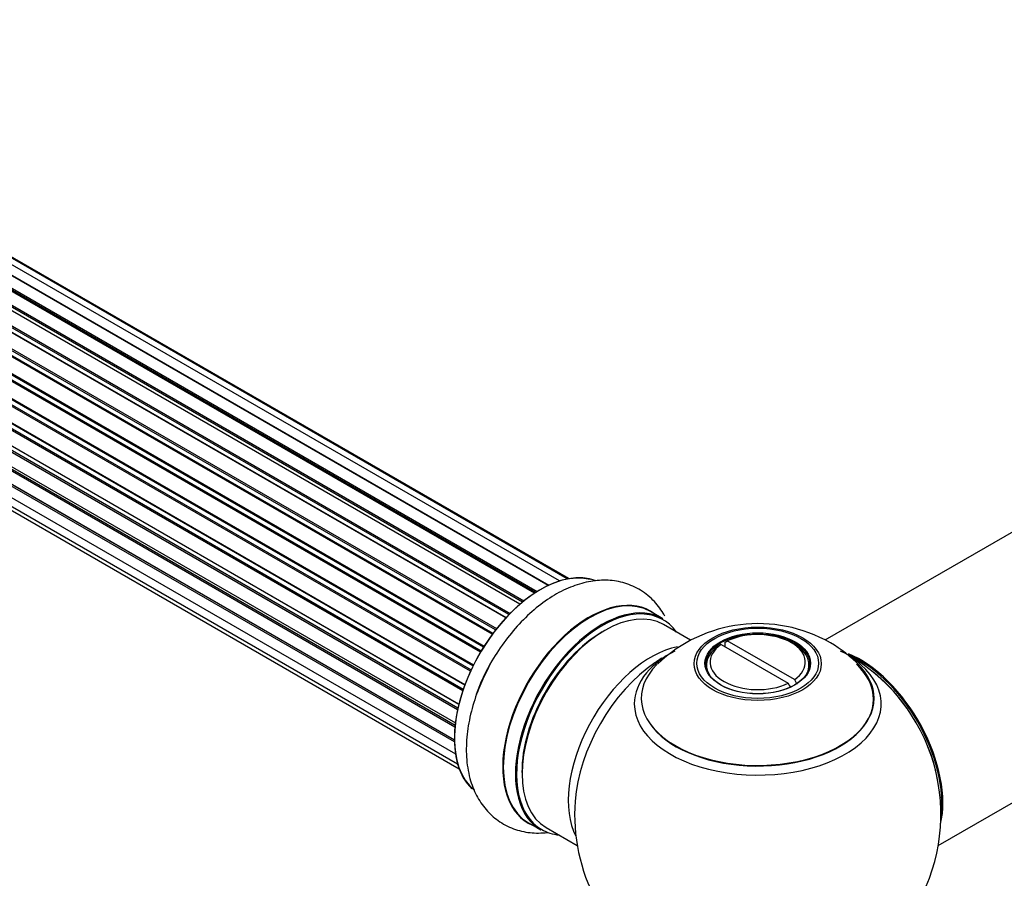
# Model space of a CAD drawing. Units: millimetres. Extents: x 0 to 1493, y 0 to 2693.
# Drawn here: x 484 to 618, y 807 to 924 of the extents above; entities that cross this region are included whole.
import ezdxf
from ezdxf import colors
from ezdxf.entities.mleader import LeaderData, LeaderLine
from ezdxf.math import Vec2, Vec3

# ---------------------------------------------------------------- set-up
doc = ezdxf.new("R2010")
doc.units = ezdxf.units.MM
doc.layers.add('DV6_Défaut', color=7, linetype='Continuous')
doc.layers.add('Défaut', color=7, linetype='Continuous')

# ---------------------------------------------------------------- blocks, each defined once
blk = doc.blocks.new('_DOT')
at = {"color": 0}
blk.add_line((0, 0), (-1, 0), dxfattribs=at)
at = {"color": 0, "const_width": 0.333}
blk.add_lwpolyline([(-0.1665, 0, 1), (0.1665, 0, 1)], format="xyb", close=True, dxfattribs=at)
blk = doc.blocks.new('SE5')
at = {"layer": 'DV6_Défaut', "color": 7, "linetype": 'Continuous'}
for p, q in [((556.18, 846.87), (228.29, 1036.18)), ((557.75, 847.49), (230.25, 1036.58)), ((558.8, 847.77), (232.05, 1036.42)), ((554.32, 845.81), (226.23, 1035.24)), ((554.47, 845.91), (226.97, 1035)), ((227.12, 1035.19), (554.71, 846.06)), ((229.15, 1035.78), (556.28, 846.91)), ((559.03, 847.81), (233.58, 1035.7)), ((552.35, 844.33), (224.17, 1033.8)), ((552.68, 844.61), (224.9, 1033.85)), ((225.03, 1034.07), (552.89, 844.78)), ((550.82, 842.89), (222.87, 1032.23)), ((222.97, 1032.46), (551, 843.07)), ((550.4, 842.44), (222.2, 1031.93)), ((222.47, 1031.86), (550.45, 842.5)), ((548.57, 840.23), (220.41, 1029.7)), ((220.6, 1029.76), (548.66, 840.35)), ((549.01, 840.8), (220.96, 1030.2)), ((221.02, 1030.43), (549.15, 840.99)), ((546.95, 837.78), (218.78, 1027.25)), ((218.95, 1027.36), (547.05, 837.94)), ((547.35, 838.43), (219.26, 1027.86)), ((219.29, 1028.08), (547.46, 838.61)), ((217.84, 1025.5), (546, 836.03)), ((545.59, 835.16), (217.43, 1024.62)), ((217.6, 1024.78), (545.68, 835.36)), ((545.93, 835.88), (217.84, 1025.3)), ((216.65, 1022.84), (544.84, 833.36)), ((544.53, 832.5), (216.45, 1021.92)), ((216.6, 1022.11), (544.61, 832.73)), ((544.8, 833.25), (216.77, 1022.64)), ((215.81, 1020.17), (544.01, 830.69)), ((543.83, 829.91), (215.87, 1019.26)), ((216, 1019.47), (543.88, 830.17)), ((544, 830.67), (216.09, 1019.99)), ((215.38, 1017.59), (543.53, 828.13)), ((543.47, 827.54), (215.72, 1016.77)), ((215.83, 1016.99), (543.49, 827.82)), ((215.38, 1015.2), (543.4, 825.82)), ((216.09, 1014.77), (543.4, 825.8)), ((543.4, 825.52), (216.01, 1014.54)), ((215.81, 1013.11), (543.54, 823.89)), ((216.65, 1011.41), (543.84, 822.51)), ((217.87, 1010.18), (544.05, 821.86)), ((655.11, 874.71), (593.94, 839.39)), ((609.43, 811.38), (671.11, 846.99)), ((571.84, 842.34), (570.18, 843.3)), ((575.61, 839.41), (571.94, 841.53)), ((579.8, 838.81), (579.44, 838.61)), ((579.8, 838.81), (588.95, 833.53)), ((580.29, 839.1), (580.64, 839.3)), ((580.29, 839.1), (580.29, 838.53)), ((589.8, 834.02), (580.64, 839.3)), ((589.75, 838.86), (589.39, 839.07)), ((577.8, 836.01), (577.8, 835.48)), ((591.8, 835.48), (591.8, 836.01)), ((589.3, 832.91), (588.95, 833.53)), ((589.8, 834.02), (590.15, 833.4)), ((589.16, 833.16), (589.37, 833.04)), ((553.53, 814.46), (555.19, 813.5)), ((555.94, 813.82), (560.16, 811.38))]:
    blk.add_line(p, q, dxfattribs=at)
for centre, radius, start, end in [((584.86, 821.82), 19.84, 60.22, 133.7455), ((586.46, 824.5), 16.72, 43.1424, 60.391), ((584.8, 815.63), 25, 35.2621, 63.0977), ((584.8, 815.63), 25, 121.5182, 124.1078), ((584.8, 815.63), 25, 295.225, 23.9915), ((584.8, 815.63), 25, 175.8922, 240)]:
    blk.add_arc(centre, radius, start, end, dxfattribs=at)
for centre, major_axis, start_param, end_param in [((555.17, 832.74), (-8.33, -14.42), 3.229602, 6.145026), ((555.1, 832.78), (8.27, 14.33), 0.156324, 3.051378), ((561.85, 828.88), (-8.33, -14.42), 3.141593, 6.283185), ((561.8, 828.91), (8.35, 14.46), 0, 3.213107), ((563.51, 827.92), (8.33, 14.42), 0, 3.141593), ((563.94, 827.68), (-8, -13.86), 3.141593, 6.283185), ((563.58, 827.88), (-8.27, -14.33), 2.883065, 6.283185), ((561.8, 828.91), (8.35, 14.46), 6.211671, 6.283185), ((563.58, 827.88), (7.75, 13.42), 0.785398, 2.372196), ((584.8, 836.41), (-6.5, 0), 2.448634, 5.405348), ((584.8, 836.41), (6.5, 0), 2.448634, 5.405348), ((584.8, 836.01), (-7, 0), 2.799055, 3.926991), ((570.25, 824.03), (8, 13.86), 0.462457, 2.787819), ((584.8, 830.71), (-16.85, 0), 5.450323, 5.834692), ((584.8, 836.01), (7, 0), 2.442014, 3.484131), ((598.69, 823.66), (-7.95, 13.77), 3.768151, 5.656627), ((598.76, 823.7), (8, -13.86), 0.548647, 2.497563), ((556.83, 831.78), (8.33, 14.42), 1.56993, 1.878333), ((571.81, 823.13), (-8.48, -14.69), 4.013291, 5.411487), ((584.8, 831.48), (15.89, 0), 2.617982, 6.283185), ((584.8, 830.71), (-16.85, 0), 0, 3.723986), ((584.8, 831.35), (-15.81, 0), 0.374244, 3.691473), ((584.8, 830.71), (-16.85, 0), 3.723986, 3.861735), ((584.8, 831.48), (15.89, 0), 0, 0.538214), ((584.8, 830.71), (-16.85, 0), 5.834692, 6.283185), ((598.69, 823.66), (7.75, -13.42), 0.933755, 2.207838), ((563.58, 827.88), (-8.27, -14.33), 0, 0.258528)]:
    blk.add_ellipse(centre, major_axis=major_axis, ratio=0.57735, start_param=start_param, end_param=end_param, dxfattribs=at)
for centre, major_axis in [((584.8, 836.19), (-8.68, 0)), ((584.8, 836.25), (8.31, 0)), ((584.8, 836.25), (-7.2, 0)), ((584.8, 836.17), (7.1, 0))]:
    blk.add_ellipse(centre, major_axis=major_axis, ratio=0.57735, dxfattribs=at)
for points, knots in [([(572.13, 842.69), (572.06, 842.82), (571.6, 843.61), (570.53, 844.99), (568.64, 846.45), (566.42, 847.36), (564.07, 847.68), (561.66, 847.45), (559.19, 846.7), (556.69, 845.42), (554.24, 843.62), (551.93, 841.36), (549.89, 838.77), (548.52, 836.68), (548.02, 835.6), (547.95, 835.45)], [0, 0, 0, 0, 0.015277, 0.095599, 0.182282, 0.265166, 0.346607, 0.42947, 0.516248, 0.607659, 0.702257, 0.797651, 0.892707, 0.98749, 1, 1, 1, 1]), ([(547.95, 835.45), (547.48, 834.5), (546.62, 832.74), (545.63, 829.66), (545.05, 826.52), (544.96, 823.42), (545.4, 820.62), (546.33, 818.2), (547.63, 816.25), (549.34, 814.67), (551.41, 813.58), (553.71, 813.04), (555.33, 813.06), (556.16, 813.16), (556.2, 813.16)], [0, 0, 0, 0, 0.085002, 0.183461, 0.28302, 0.384182, 0.486837, 0.574926, 0.658757, 0.740074, 0.826593, 0.910917, 0.995461, 1, 1, 1, 1])]:
    blk.add_open_spline(points, degree=3, knots=knots, dxfattribs=at)

msp = doc.modelspace()

# ---------------------------------------------------------------- block references
at = {"layer": 'Défaut'}
msp.add_blockref('SE5', (0, 0), dxfattribs=at)

# ---------------------------------------------------------------- leaders
at = {"layer": 'Défaut', "color": 7, "linetype": 'Continuous'}
ml = msp.add_multileader_mtext('Standard', dxfattribs=at)
ml.set_content('{\\pxsm0.9;\\fSolid Edge ISO|b1||i0||c0|p34;\\W1.;25/03/2019\\P}', color=256)
ml.set_leader_properties()
ml.set_arrow_properties(name='DOT')
ml.build(insert=Vec2(0, 0))
ml.multileader.update_dxf_attribs({"leader_type": 0, "dogleg_length": 0, "arrow_head_size": 12})
ctx = ml.context
ctx.base_point, ctx.char_height, ctx.arrow_head_size, ctx.landing_gap_size = Vec3(1130.35, 2685.58), 12, 12, 4.2
notes = []
notes.append((ctx, [(0, (0, 0, 0), (0, 0), (1, 0), 1, [])]))
ctx.mtext.insert = Vec3(1132.35, 2691.7)
for ctx, leaders in notes:
    for number, flags, end, landing, length, lines in leaders:
        leader = LeaderData()
        leader.index, (leader.has_last_leader_line, leader.has_dogleg_vector, leader.attachment_direction) = number, flags
        leader.last_leader_point, leader.dogleg_vector, leader.dogleg_length = Vec3(end), Vec3(landing), length
        for number, points, colour, breaks in lines:
            line = LeaderLine()
            line.index, line.vertices, line.color, line.breaks = number, Vec3.list(points), colors.encode_raw_color(colour), breaks
            leader.lines.append(line)
        ctx.leaders.append(leader)

doc.saveas('drawing.dxf')
